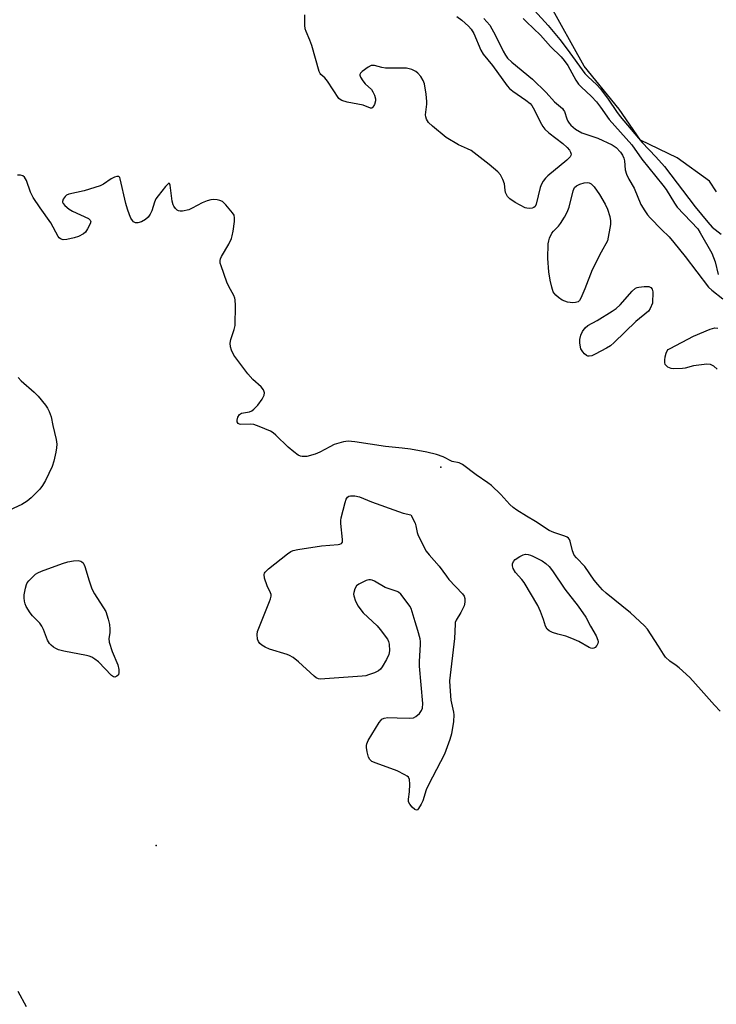
# Model space of a CAD drawing. Units: inches. Extents: x 1315758 to 1321758, y 481449 to 485450.
# Drawn here: x 1320714 to 1320928, y 481966 to 482270 of the extents above; entities that cross this region are included whole.
import ezdxf

# ---------------------------------------------------------------- set-up
doc = ezdxf.new("R2010")
doc.units = ezdxf.units.IN
doc.header["$MEASUREMENT"] = 0
for name, color, linetype in [('ELEV-Spot Elevation', 7, 'Continuous'), ('HYDRO-Stream Poly Centerlines', 142, 'Continuous'), ('HYDRO-Water Body', 4, 'Continuous'), ('Undefined', 1, 'Continuous')]:
    doc.layers.add(name, color=color, linetype=linetype)

msp = doc.modelspace()

# ---------------------------------------------------------------- linework, layer by layer
at = {"layer": 'ELEV-Spot Elevation'}
for p in [(1320843.44, 482131.82, 71.72), (1320755.61, 482015.12, 72.22)]:
    msp.add_point(p, dxfattribs=at)
at = {"layer": 'HYDRO-Stream Poly Centerlines'}
msp.add_lwpolyline([(1320928.41, 482216.72), (1320926.25, 482219.98), (1320916.32, 482227.2), (1320905, 482232.65), (1320898.42, 482242.13), (1320887.61, 482255.46), (1320876.63, 482275.21)], dxfattribs=at)
at = {"layer": 'HYDRO-Water Body'}
msp.add_polyline3d([(1320928.41, 482216.72, 0), (1320926.25, 482219.98, 0), (1320916.32, 482227.2, 0), (1320905, 482232.65, 0), (1320898.42, 482242.13, 0), (1320887.61, 482255.46, 0), (1320876.63, 482275.21, 0)], dxfattribs=at)
at = {"layer": 'Undefined'}
for points, elevation in [([(1320848.35, 482270.78), (1320849.87, 482269.61), (1320851.94, 482267.75), (1320852.77, 482266.85), (1320853.57, 482265.53), (1320855.78, 482260.41), (1320856.46, 482259.12), (1320859.34, 482255.69), (1320863.84, 482249.39), (1320864.57, 482248.59), (1320865.58, 482247.7), (1320869.65, 482244.94), (1320870.9, 482243.9), (1320871.42, 482243.3), (1320871.88, 482242.57), (1320874.42, 482237.57), (1320874.87, 482236.81), (1320875.47, 482236.02), (1320876.68, 482234.91), (1320881.04, 482231.55), (1320882.38, 482230.34), (1320883.07, 482229.56), (1320883.43, 482228.93), (1320883.6, 482228.3), (1320883.51, 482227.88), (1320883.24, 482227.46), (1320882.21, 482226.49), (1320876.43, 482221.65), (1320875.63, 482220.88), (1320874.97, 482220), (1320874.42, 482219.03), (1320873.98, 482217.99), (1320872.77, 482212.89), (1320872.44, 482212.19), (1320872.09, 482211.87), (1320871.61, 482211.69), (1320870.8, 482211.57), (1320869.96, 482211.62), (1320869.43, 482211.78), (1320866.36, 482213.41), (1320864.66, 482214.49), (1320863.95, 482215.27), (1320863.36, 482216.44), (1320863.2, 482217.22), (1320862.99, 482219.13), (1320862.55, 482220.47), (1320861.75, 482221.97), (1320861, 482222.83), (1320858.31, 482225.09), (1320852.73, 482229.4), (1320851.65, 482229.99), (1320848.83, 482231.22), (1320845.08, 482233.44), (1320840.81, 482236.91), (1320839.56, 482238.08), (1320839.02, 482239.05), (1320838.77, 482239.86), (1320838.69, 482240.41), (1320838.73, 482241.28), (1320839.09, 482243.74), (1320839.12, 482244.55), (1320838.86, 482246.85), (1320838.34, 482250), (1320837.94, 482251.04), (1320837.2, 482252.22), (1320836.34, 482253.31), (1320835.72, 482253.82), (1320834.45, 482254.37), (1320832.81, 482254.8), (1320831.64, 482254.87), (1320826.32, 482254.84), (1320825.18, 482255.03), (1320822.98, 482255.61), (1320822.46, 482255.68), (1320821.96, 482255.61), (1320820.99, 482255.14), (1320819.14, 482253.82), (1320818.6, 482253.28), (1320818.41, 482252.89), (1320818.41, 482252.69), (1320818.63, 482252.03), (1320819.38, 482250.89), (1320820.11, 482250.03), (1320821.97, 482248.27), (1320822.47, 482247.56), (1320822.99, 482246.51), (1320823.29, 482245.4), (1320823.26, 482244.71), (1320822.93, 482243.65), (1320822.43, 482242.77), (1320822.1, 482242.53), (1320821.7, 482242.53), (1320819.44, 482243.38), (1320814.56, 482244.37), (1320812.89, 482244.89), (1320812.4, 482245.14), (1320811.99, 482245.48), (1320808.5, 482250.78), (1320807.59, 482251.87), (1320806.43, 482252.83), (1320806.19, 482253.16), (1320805.9, 482253.81), (1320803.67, 482261.82), (1320803.05, 482263.44), (1320801.87, 482266.14), (1320801.61, 482266.97), (1320801.43, 482268.12), (1320801.42, 482271.27)], 74), ([(1320856.64, 482270.1), (1320857.63, 482269.16), (1320858.49, 482268.09), (1320860.29, 482264.86), (1320862.66, 482260.04), (1320863.34, 482258.84), (1320864, 482257.9), (1320865.24, 482256.65), (1320871.68, 482251.45), (1320875.86, 482247.31), (1320878.49, 482244.49), (1320880.91, 482242.34), (1320881.26, 482241.9), (1320881.52, 482241.41), (1320882.25, 482239.24), (1320882.58, 482238.49), (1320882.98, 482237.85), (1320883.5, 482237.25), (1320884.97, 482236.02), (1320886.86, 482234.87), (1320891.79, 482233.2), (1320896.25, 482231.16), (1320897.41, 482230.33), (1320898.83, 482228.91), (1320899.46, 482228.02), (1320899.83, 482227.11), (1320899.99, 482226.28), (1320900.25, 482223.45), (1320900.67, 482222.13), (1320901.38, 482220.61), (1320902.96, 482217.82), (1320905.02, 482212.81), (1320906.27, 482210.8), (1320907.16, 482209.6), (1320907.95, 482208.72), (1320911.44, 482205.08), (1320913.76, 482202.81), (1320915.28, 482201.1), (1320918.74, 482196.77), (1320925.93, 482187.28), (1320926.96, 482186.32), (1320930.37, 482183.69)], 72), ([(1320868.79, 482270.16), (1320869.79, 482269.09), (1320874.09, 482265.04), (1320877.18, 482261.53), (1320880.51, 482258.27), (1320881.46, 482257.23), (1320882.56, 482255.67), (1320885.05, 482251.1), (1320885.84, 482249.9), (1320886.66, 482249.04), (1320889.9, 482246.11), (1320891.41, 482244.42), (1320892.66, 482242.78), (1320895.27, 482238.97), (1320902.24, 482231.15), (1320905.41, 482226.76), (1320911.88, 482218.75), (1320912.83, 482217.42), (1320915.42, 482213.21), (1320916.28, 482212), (1320922.62, 482205.24), (1320923.39, 482204.05), (1320926.98, 482197.82), (1320927.97, 482195.06), (1320928.93, 482191.22)], 70), ([(1320869.86, 482116.69), (1320866.82, 482118.49), (1320865.65, 482119.31), (1320864.66, 482120.29), (1320861.89, 482123.38), (1320859.03, 482126.13), (1320857.88, 482126.99), (1320854.28, 482129.39), (1320850.07, 482132.63), (1320849.07, 482133.16), (1320846.93, 482133.55), (1320844.13, 482134.95), (1320842.06, 482135.7), (1320839.04, 482136.45), (1320834.02, 482137.34), (1320831.47, 482137.68), (1320826.29, 482138.16), (1320816.83, 482139.62), (1320814.79, 482139.82), (1320813.36, 482139.61), (1320810.53, 482138.72), (1320809.19, 482138.09), (1320806.04, 482136.37), (1320804.68, 482135.78), (1320802.1, 482135.1), (1320801.53, 482135.04), (1320800.68, 482135.09), (1320800.12, 482135.22), (1320799.42, 482135.51), (1320798.03, 482136.48), (1320796.27, 482137.97), (1320792.56, 482141.64), (1320791.66, 482142.39), (1320790.92, 482142.85), (1320787.39, 482144.36), (1320785.78, 482144.92), (1320784.63, 482145.03), (1320781.77, 482144.89), (1320781.28, 482145.01), (1320780.91, 482145.25), (1320780.58, 482145.78), (1320780.56, 482146.24), (1320780.83, 482147.2), (1320781.35, 482148.05), (1320781.98, 482148.41), (1320784.43, 482148.81), (1320785.09, 482149.14), (1320785.73, 482149.63), (1320786.99, 482150.89), (1320788.32, 482152.75), (1320788.97, 482153.94), (1320789.05, 482154.67), (1320788.67, 482155.66), (1320788.01, 482156.58), (1320785.38, 482158.85), (1320783.86, 482160.58), (1320782.61, 482162.17), (1320779.57, 482166.36), (1320778.82, 482167.82), (1320778.49, 482168.84), (1320778.45, 482170.01), (1320778.62, 482171.18), (1320779.72, 482174.28), (1320779.95, 482175.51), (1320780.05, 482181.66), (1320779.98, 482183.39), (1320779.87, 482183.94), (1320779.57, 482184.73), (1320777.98, 482187.48), (1320777.38, 482188.81), (1320775.62, 482193.83), (1320775.4, 482194.67), (1320775.33, 482195.48), (1320775.46, 482196), (1320775.8, 482196.77), (1320778.03, 482200.55), (1320778.83, 482202.27), (1320779.08, 482203.11), (1320779.33, 482204.58), (1320779.75, 482207.53), (1320779.81, 482208.68), (1320779.62, 482209.47), (1320779.19, 482210.19), (1320777.09, 482212.67), (1320776.04, 482213.66), (1320775.29, 482214.01), (1320774.45, 482214.2), (1320773.28, 482214.3), (1320772.43, 482214.23), (1320771.35, 482213.92), (1320769.76, 482213.29), (1320766.74, 482211.64), (1320765.7, 482211.18), (1320763.77, 482210.74), (1320762.98, 482210.7), (1320762.49, 482210.79), (1320762.08, 482211.03), (1320761.54, 482211.57), (1320761.09, 482212.22), (1320760.86, 482212.69), (1320760.6, 482213.8), (1320759.95, 482218.7), (1320759.75, 482219.25), (1320759.52, 482219.31), (1320759.21, 482219.1), (1320758.48, 482218.3), (1320756.19, 482215.46), (1320755.51, 482214.49), (1320755.08, 482213.48), (1320754.33, 482210.81), (1320753.81, 482209.81), (1320753.16, 482208.89), (1320752.34, 482208.16), (1320751.05, 482207.45), (1320749.98, 482207.11), (1320749.26, 482207.16), (1320748.64, 482207.45), (1320748.28, 482207.8), (1320747.84, 482208.53), (1320747.36, 482209.62), (1320746.74, 482211.32), (1320746.23, 482213.12), (1320744.56, 482220.66), (1320744.37, 482221.1), (1320744.1, 482221.39), (1320743.5, 482221.41), (1320742.79, 482221.16), (1320741.79, 482220.66), (1320739.4, 482219.01), (1320738.38, 482218.49), (1320733.42, 482216.96), (1320728.73, 482215.96), (1320727.95, 482215.61), (1320727.56, 482215.26), (1320726.96, 482214.38), (1320726.74, 482213.69), (1320726.75, 482213.47), (1320726.93, 482213.05), (1320727.46, 482212.45), (1320728.82, 482211.33), (1320729.81, 482210.68), (1320734.72, 482208.43), (1320735.29, 482207.97), (1320735.43, 482207.58), (1320735.27, 482206.86), (1320734.49, 482205.29), (1320733.83, 482204.3), (1320733.2, 482203.75), (1320731.7, 482202.96), (1320730.35, 482202.47), (1320728.06, 482201.95), (1320726.98, 482201.92), (1320726.11, 482202.2), (1320725.72, 482202.51), (1320725.38, 482202.94), (1320723.13, 482207.09), (1320719.81, 482211.79), (1320717.67, 482214.99), (1320716.89, 482216.57), (1320715.6, 482220.2), (1320715.06, 482221.16), (1320714.51, 482221.66), (1320713.74, 482221.85), (1320712.88, 482221.85)], 72), ([(1320928.62, 482162.02), (1320927.53, 482162.93), (1320926.56, 482163.44), (1320925.44, 482163.53), (1320921.31, 482162.99), (1320918.73, 482162.3), (1320917.87, 482162.17), (1320915.25, 482162.14), (1320914.4, 482162.23), (1320913.87, 482162.37), (1320913.43, 482162.6), (1320912.88, 482163.09), (1320912.61, 482163.49), (1320912.43, 482164.09), (1320912.42, 482164.73), (1320912.58, 482165.81), (1320912.85, 482166.91), (1320913.17, 482167.65), (1320913.48, 482168.02), (1320914.12, 482168.42), (1320921.3, 482172.15), (1320926.48, 482174.38), (1320927.85, 482174.79), (1320928.82, 482174.64)], 74), ([(1320713.04, 482159.44), (1320713.97, 482158.37), (1320717.98, 482154.91), (1320719.27, 482153.67), (1320721.49, 482150.93), (1320722.11, 482149.96), (1320722.63, 482148.94), (1320723.2, 482147.35), (1320723.72, 482144.6), (1320724.77, 482140.34), (1320724.94, 482138.9), (1320724.91, 482137.78), (1320724.71, 482136.39), (1320724.03, 482133.62), (1320723.51, 482131.98), (1320721.45, 482127.7), (1320720.6, 482126.14), (1320719.71, 482125.01), (1320717.1, 482122.31), (1320715.83, 482121.25), (1320714.19, 482120.26), (1320710.4, 482118.5)], 72), ([(1320929.5, 482056.52), (1320927.75, 482058.34), (1320923.72, 482063.02), (1320920.2, 482066.92), (1320916.9, 482069.86), (1320915.97, 482070.59), (1320914, 482071.95), (1320912.72, 482073.14), (1320912.03, 482074.08), (1320910.56, 482076.63), (1320909.43, 482078.36), (1320907.1, 482081.78), (1320906.15, 482082.9), (1320901.85, 482086.83), (1320894.36, 482092.91), (1320893.29, 482093.95), (1320891.77, 482095.61), (1320890.71, 482096.92), (1320887.77, 482101.13), (1320885.22, 482103.78), (1320884.55, 482104.66), (1320884.03, 482105.93), (1320883.26, 482108.95), (1320883.07, 482109.45), (1320882.8, 482109.87), (1320882.39, 482110.19), (1320881.63, 482110.55), (1320878.27, 482111.66), (1320876.81, 482112.27), (1320872.63, 482115.02), (1320869.86, 482116.69)], 72), ([(1320712.94, 481970.24), (1320715.57, 481965.51)], 72)]:
    msp.add_lwpolyline(points, dxfattribs=dict(at, elevation=elevation))
for points, elevation in [([(1320884.11, 482182.5), (1320883.26, 482182.56), (1320882.42, 482182.71), (1320881.6, 482182.95), (1320880.85, 482183.31), (1320879.69, 482184.08), (1320878.84, 482184.78), (1320878.31, 482185.41), (1320878.06, 482185.9), (1320877.64, 482187.24), (1320877.12, 482189.47), (1320876.72, 482192.05), (1320876.37, 482196.17), (1320876.53, 482200.7), (1320876.68, 482201.54), (1320876.92, 482202.37), (1320877.6, 482203.94), (1320878.09, 482204.59), (1320879.64, 482206.11), (1320880.34, 482206.94), (1320881.57, 482208.88), (1320882.38, 482210.4), (1320882.92, 482211.91), (1320884.22, 482216.98), (1320884.64, 482217.99), (1320885.21, 482218.53), (1320886.22, 482219.02), (1320887.59, 482219.48), (1320888.66, 482219.61), (1320889.12, 482219.49), (1320889.77, 482219.13), (1320890.7, 482218.18), (1320892.33, 482215.83), (1320894.05, 482212.87), (1320894.79, 482211.34), (1320895.46, 482209.13), (1320895.74, 482207.74), (1320895.72, 482206.59), (1320894.78, 482201.62), (1320892.83, 482198.12), (1320890.05, 482192.65), (1320887.81, 482186.79), (1320886.61, 482183.86), (1320886.18, 482183.17), (1320885.7, 482182.77), (1320884.94, 482182.56)], 74), ([(1320889.17, 482165.97), (1320888.71, 482166.03), (1320888.29, 482166.25), (1320887.68, 482166.75), (1320887.14, 482167.34), (1320886.61, 482168.3), (1320886.23, 482169.97), (1320886.21, 482171.1), (1320886.58, 482172.52), (1320887.07, 482173.59), (1320887.9, 482174.77), (1320888.68, 482175.48), (1320891.57, 482177.06), (1320896.2, 482179.84), (1320897.44, 482180.66), (1320898.71, 482181.86), (1320902.38, 482186.01), (1320903.43, 482186.95), (1320903.92, 482187.19), (1320904.44, 482187.33), (1320906.12, 482187.5), (1320907.49, 482187.47), (1320908.14, 482187.2), (1320908.57, 482186.64), (1320908.75, 482185.87), (1320908.71, 482182.35), (1320907.99, 482180.72), (1320907.4, 482179.91), (1320903.54, 482176.74), (1320896.82, 482170.19), (1320895.73, 482169.24), (1320894.45, 482168.44), (1320890.94, 482166.64), (1320889.92, 482166.16)], 74), ([(1320835.89, 482025.98), (1320835.33, 482026.2), (1320834.54, 482026.93), (1320833.82, 482027.81), (1320833.46, 482028.54), (1320833.42, 482029.36), (1320833.78, 482031.69), (1320833.87, 482034.07), (1320833.75, 482035.47), (1320833.41, 482036.15), (1320833.02, 482036.49), (1320832.29, 482036.93), (1320829.91, 482038.1), (1320823.41, 482040.46), (1320822.08, 482041.06), (1320821.49, 482041.62), (1320821.14, 482042.34), (1320820.72, 482043.99), (1320820.48, 482045.38), (1320820.47, 482045.92), (1320820.56, 482046.45), (1320821.03, 482047.48), (1320824.38, 482053.01), (1320824.87, 482053.7), (1320825.24, 482054.09), (1320825.94, 482054.41), (1320827.03, 482054.54), (1320829.94, 482054.53), (1320833.59, 482054.37), (1320835, 482054.5), (1320835.73, 482054.85), (1320836.78, 482055.82), (1320837.47, 482056.72), (1320837.78, 482057.47), (1320837.81, 482058.92), (1320836.8, 482070.4), (1320836.82, 482071.86), (1320837.13, 482077.1), (1320837.12, 482077.97), (1320837.01, 482078.83), (1320836.33, 482081.39), (1320835.47, 482084.05), (1320834.26, 482088.19), (1320833.86, 482088.95), (1320833.37, 482089.67), (1320831.02, 482092.64), (1320830.38, 482093.2), (1320829.89, 482093.47), (1320826.28, 482094.67), (1320822.92, 482096.66), (1320822.19, 482096.98), (1320821.7, 482097.08), (1320821.18, 482097.03), (1320820.39, 482096.79), (1320818.06, 482095.7), (1320817.42, 482095.19), (1320816.87, 482094.24), (1320816.56, 482093.15), (1320816.51, 482092.59), (1320816.58, 482092.06), (1320817.1, 482090.47), (1320817.89, 482088.96), (1320818.7, 482087.78), (1320819.42, 482086.89), (1320823.72, 482082.83), (1320824.7, 482081.76), (1320826.92, 482078.76), (1320827.3, 482078.01), (1320827.49, 482077.18), (1320827.59, 482075.14), (1320827.41, 482074.01), (1320826.66, 482072.44), (1320825.34, 482070.16), (1320824.82, 482069.48), (1320824.19, 482068.97), (1320822.94, 482068.37), (1320821.09, 482067.69), (1320820.26, 482067.48), (1320819.09, 482067.34), (1320807.58, 482066.46), (1320806.41, 482066.43), (1320805.64, 482066.55), (1320805, 482066.84), (1320804.3, 482067.36), (1320799.48, 482071.8), (1320797.9, 482073.09), (1320796.75, 482073.72), (1320796, 482074.04), (1320790.6, 482075.68), (1320789.23, 482076.23), (1320788.23, 482076.85), (1320787.58, 482077.42), (1320787.19, 482078.01), (1320786.91, 482078.78), (1320786.8, 482080.2), (1320786.89, 482081.06), (1320787.04, 482081.62), (1320790.59, 482090.39), (1320790.89, 482091.21), (1320791.06, 482092.02), (1320791.03, 482092.52), (1320790.88, 482092.99), (1320789.88, 482095.21), (1320789.01, 482097.6), (1320788.89, 482098.63), (1320789.01, 482099.05), (1320789.23, 482099.43), (1320790.25, 482100.44), (1320796.14, 482105.05), (1320797.11, 482105.73), (1320797.88, 482106.09), (1320799.26, 482106.4), (1320806.55, 482107.48), (1320811.79, 482107.89), (1320812.3, 482108), (1320812.73, 482108.2), (1320813.04, 482108.67), (1320813.12, 482109.43), (1320812.6, 482114.38), (1320812.58, 482115.38), (1320812.69, 482116.18), (1320813.86, 482120.84), (1320814.22, 482121.94), (1320814.65, 482122.58), (1320815.07, 482122.82), (1320815.58, 482122.96), (1320816.88, 482122.99), (1320818.36, 482122.63), (1320822.06, 482121.09), (1320830.35, 482118.11), (1320831.82, 482117.63), (1320834.14, 482117.08), (1320835.46, 482114.55), (1320835.7, 482113.71), (1320836.11, 482111.67), (1320836.43, 482110.72), (1320838.86, 482105.9), (1320839.75, 482104.75), (1320842.93, 482101.29), (1320845.1, 482098.15), (1320845.86, 482097.19), (1320850.06, 482092.69), (1320850.54, 482092), (1320850.8, 482091.24), (1320850.84, 482090.14), (1320850.58, 482089.04), (1320849.53, 482086.95), (1320848.09, 482084.55), (1320847.85, 482083.88), (1320847.77, 482083.32), (1320847.64, 482078.98), (1320846.11, 482065.86), (1320846.16, 482064.11), (1320846.53, 482059.97), (1320847.31, 482056.23), (1320847.42, 482055.37), (1320847.27, 482053.32), (1320846.7, 482049.5), (1320846.22, 482047.84), (1320844.51, 482043.3), (1320839.56, 482033.86), (1320838.92, 482032.24), (1320837.82, 482028.93), (1320837.36, 482027.88), (1320836.52, 482026.48), (1320836.22, 482026.15)], 72), ([(1320890.14, 482075.84), (1320889.66, 482075.94), (1320889.16, 482076.15), (1320885.92, 482078.02), (1320883.83, 482078.99), (1320881.96, 482079.69), (1320879.48, 482080.3), (1320877.8, 482080.81), (1320876.76, 482081.27), (1320876.14, 482081.78), (1320875.63, 482082.73), (1320875.02, 482084.82), (1320874.14, 482087.3), (1320873.26, 482089.11), (1320869.13, 482096.25), (1320868.41, 482097.18), (1320866.45, 482099.32), (1320865.7, 482100.52), (1320865.46, 482101.31), (1320865.52, 482102.02), (1320865.8, 482102.68), (1320866.36, 482103.27), (1320867.78, 482104.25), (1320868.79, 482104.77), (1320869.55, 482104.95), (1320870.29, 482104.89), (1320871.04, 482104.69), (1320871.8, 482104.37), (1320874.6, 482102.88), (1320875.8, 482102.09), (1320876.76, 482101.19), (1320877.82, 482099.8), (1320881.65, 482094.14), (1320885.73, 482088.9), (1320888.06, 482085.55), (1320889.56, 482082.75), (1320891.28, 482079.78), (1320891.82, 482078.46), (1320891.91, 482077.93), (1320891.85, 482077.43), (1320891.51, 482076.75), (1320891.02, 482076.18), (1320890.62, 482075.93)], 72), ([(1320742.86, 482067.07), (1320742.43, 482067.14), (1320741.8, 482067.55), (1320737.79, 482071.72), (1320736.71, 482072.61), (1320735.8, 482073.17), (1320735.01, 482073.47), (1320734.15, 482073.69), (1320727.18, 482075.06), (1320725.47, 482075.49), (1320724.69, 482075.85), (1320723.96, 482076.32), (1320723.27, 482076.85), (1320722.68, 482077.45), (1320722.13, 482078.44), (1320720.86, 482081.7), (1320720.37, 482082.74), (1320719.73, 482083.63), (1320717.48, 482085.96), (1320716.74, 482086.86), (1320715.51, 482088.84), (1320715.19, 482089.62), (1320714.99, 482090.43), (1320714.88, 482091.52), (1320714.94, 482092.41), (1320715.3, 482094.47), (1320715.63, 482095.6), (1320715.89, 482096.09), (1320716.4, 482096.75), (1320718.46, 482098.74), (1320719.17, 482099.21), (1320720.25, 482099.69), (1320726.72, 482102.06), (1320728.43, 482102.61), (1320730.17, 482102.89), (1320731.61, 482102.97), (1320732.35, 482102.82), (1320732.74, 482102.62), (1320733.06, 482102.33), (1320733.34, 482101.9), (1320733.65, 482101.12), (1320734.93, 482096.69), (1320735.76, 482094.25), (1320736.63, 482092.71), (1320740.1, 482087.28), (1320740.77, 482084.91), (1320741.18, 482083.22), (1320741.33, 482081.85), (1320741.29, 482080.73), (1320741, 482078.92), (1320741.09, 482077.86), (1320742.02, 482074.89), (1320743.79, 482070.82), (1320744.12, 482069.35), (1320744.14, 482068.49), (1320743.97, 482067.75), (1320743.49, 482067.28)], 72)]:
    msp.add_lwpolyline(points, close=True, dxfattribs=dict(at, elevation=elevation))
msp.add_polyline3d([(1320872.32, 482272.57, 68), (1320876.48, 482267.96, 68), (1320880.13, 482263.66, 68), (1320882.4, 482260.67, 68), (1320887.82, 482253.15, 68), (1320888.68, 482252.24, 68), (1320891.49, 482249.72, 68), (1320892.65, 482248.48, 68), (1320895, 482245.23, 68), (1320897.54, 482241.46, 68), (1320898.71, 482239.92, 68), (1320905.44, 482231.89, 68), (1320909.68, 482227.5, 68), (1320912.4, 482224.45, 68), (1320921.78, 482212.06, 68), (1320925.68, 482207.33, 68), (1320927.07, 482205.83, 68), (1320929.83, 482203.64, 68)], dxfattribs=at)

doc.saveas('drawing.dxf')
